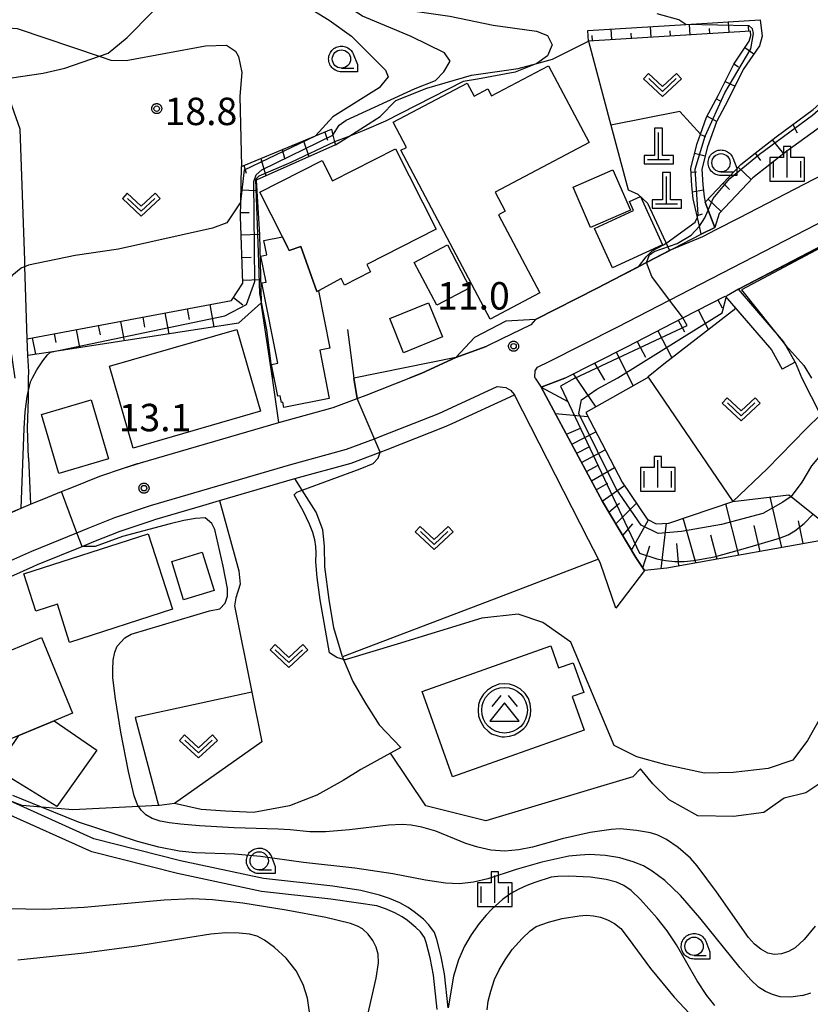
# Model space of a CAD drawing. Extents: x -26000 to -23999, y 100500 to 102000.
# Drawn here: x -25744 to -25636, y 100787 to 100922 of the extents above; entities that cross this region are included whole.
import ezdxf

# ---------------------------------------------------------------- set-up
doc = ezdxf.new("R2010")
doc.units = 0
for name, color, linetype in [('2101000', 7, 'Continuous'), ('2101001', 7, 'Continuous'), ('2213000', 7, 'Continuous'), ('3001000', 4, 'Continuous'), ('3003000', 7, 'Continuous'), ('3526000', 7, 'Continuous'), ('4201000', 7, 'Continuous'), ('5102000', 4, 'Continuous'), ('6101110', 6, 'Continuous'), ('6101121', 6, 'Continuous'), ('6101990', 6, 'Continuous'), ('6110000', 1, 'Continuous'), ('6140000', 3, 'Continuous'), ('6301000', 3, 'Continuous'), ('6302000', 3, 'Continuous'), ('6313000', 3, 'Continuous'), ('6331000', 3, 'Continuous'), ('6334000', 3, 'Continuous'), ('7101000', 2, 'Continuous'), ('7101001', 8, 'Continuous'), ('7102000', 6, 'Continuous'), ('7102001', 8, 'Continuous'), ('7312000', 1, 'Continuous'), ('CLIP_BOX', 4, 'Continuous')]:
    doc.layers.add(name, color=color, linetype=linetype)
doc.styles.add('PlotAnnotation', font='MS Gothic.ttf')

# ---------------------------------------------------------------- blocks, each defined once
blk = doc.blocks.new('352600')
at = {"layer": '3526000'}
for points in [[(-0.2, 0.8), (-0.7, 0.2)], [(0.2, 0.8), (0.7, 0.2)], [(0, 0.4), (-0.8, -0.6), (0.8, -0.6), (0, 0.4)]]:
    blk.add_lwpolyline(points, dxfattribs=at)
blk.add_circle((0, 0), 1.25, dxfattribs=at)
at = {"layer": 'CLIP_BOX'}
blk.add_lwpolyline([(0.003, -1.448), (0.264, -1.417), (0.555, -1.338), (0.816, -1.188), (1.052, -1.007), (1.194, -0.834), (1.336, -0.558), (1.423, -0.258), (1.447, 0.017), (1.4, 0.356), (1.305, 0.648), (1.123, 0.908), (0.855, 1.168), (0.555, 1.341), (0.264, 1.428), (-0.028, 1.444), (-0.312, 1.42), (-0.652, 1.286), (-0.936, 1.105), (-1.149, 0.884), (-1.33, 0.585), (-1.425, 0.317), (-1.448, -0.014), (-1.425, -0.321), (-1.306, -0.605), (-1.133, -0.92), (-0.888, -1.141), (-0.707, -1.291), (-0.36, -1.393), (-0.155, -1.448)], close=True, dxfattribs=at)
blk = doc.blocks.new('420100')
at = {"layer": '4201000'}
for points in [[(0, 0), (0, 1.5)], [(0.6, 0), (-0.6, 0)]]:
    blk.add_lwpolyline(points, dxfattribs=at)
at = {"layer": 'CLIP_BOX'}
blk.add_lwpolyline([(-0.784, -0.224), (0.823, -0.227), (0.823, 0.233), (0.219, 0.233), (0.219, 1.731), (-0.218, 1.731), (-0.218, 0.233), (-0.785, 0.233)], close=True, dxfattribs=at)
blk = doc.blocks.new('631300')
at = {"layer": '6313000'}
blk.add_lwpolyline([(0.75, 0.35), (0, -0.35), (-0.75, 0.35)], dxfattribs=at)
at = {"layer": 'CLIP_BOX'}
blk.add_lwpolyline([(1.033, 0.34), (0.76, 0.633), (0, -0.076), (-0.76, 0.633), (-1.033, 0.34), (0, -0.624)], close=True, dxfattribs=at)
blk = doc.blocks.new('633100')
at = {"layer": '6331000'}
blk.add_lwpolyline([(0, -0.5), (0.67, -0.5)], dxfattribs=at)
blk.add_circle((0, 0), 0.5, dxfattribs=at)
at = {"layer": 'CLIP_BOX'}
blk.add_lwpolyline([(0.87, -0.3), (0.87, -0.7), (0, -0.7), (-0.074, -0.695), (-0.146, -0.684), (-0.216, -0.666), (-0.282, -0.64), (-0.35, -0.606), (-0.414, -0.564), (-0.469, -0.521), (-0.52, -0.469), (-0.568, -0.408), (-0.608, -0.35), (-0.64, -0.281), (-0.666, -0.214), (-0.686, -0.144), (-0.697, -0.071), (-0.699, 0.003), (-0.695, 0.075), (-0.684, 0.148), (-0.665, 0.216), (-0.64, 0.281), (-0.606, 0.349), (-0.565, 0.412), (-0.522, 0.467), (-0.467, 0.52), (-0.41, 0.568), (-0.349, 0.607), (-0.283, 0.641), (-0.215, 0.665), (-0.148, 0.684), (-0.072, 0.696), (0, 0.7), (0.074, 0.696), (0.147, 0.685), (0.219, 0.666), (0.283, 0.639), (0.355, 0.605), (0.416, 0.562), (0.472, 0.518), (0.525, 0.463), (0.57, 0.407), (0.609, 0.346), (0.646, 0.273)], close=True, dxfattribs=at)
blk = doc.blocks.new('633400')
at = {"layer": '6334000'}
for points in [[(0, -0.75), (0, 0.75)], [(-0.75, -0.75), (-0.75, 0.15)], [(0.75, -0.75), (0.75, 0.15)]]:
    blk.add_lwpolyline(points, dxfattribs=at)
at = {"layer": 'CLIP_BOX'}
blk.add_lwpolyline([(-0.95, -0.95), (0.95, -0.95), (0.95, 0.35), (0.2, 0.35), (0.2, 0.95), (-0.2, 0.95), (-0.2, 0.35), (-0.95, 0.35), (-0.95, -0.95)], dxfattribs=at)
blk = doc.blocks.new('731200')
at = {"layer": '7312000'}
blk.add_circle((0, 0), 0.15, dxfattribs=at)
at = {"layer": 'CLIP_BOX'}
blk.add_lwpolyline([(-0.209, -0.178), (-0.219, -0.166), (-0.237, -0.14), (-0.251, -0.113), (-0.258, -0.094), (-0.265, -0.075), (-0.269, -0.057), (-0.273, -0.031), (-0.275, -0.008), (-0.274, 0.024), (-0.27, 0.054), (-0.266, 0.071), (-0.261, 0.088), (-0.255, 0.104), (-0.246, 0.124), (-0.239, 0.136), (-0.228, 0.154), (-0.219, 0.166), (-0.202, 0.187), (-0.189, 0.199), (-0.169, 0.217), (-0.151, 0.23), (-0.135, 0.239), (-0.113, 0.251), (-0.101, 0.256), (-0.082, 0.262), (-0.056, 0.269), (-0.04, 0.272), (-0.016, 0.275), (0.004, 0.275), (0.022, 0.274), (0.042, 0.272), (0.065, 0.267), (0.079, 0.264), (0.108, 0.253), (0.121, 0.247), (0.143, 0.235), (0.16, 0.224), (0.18, 0.208), (0.194, 0.194), (0.206, 0.182), (0.222, 0.162), (0.233, 0.146), (0.249, 0.116), (0.257, 0.097), (0.264, 0.075), (0.269, 0.057), (0.273, 0.032), (0.275, 0.014), (0.275, -0.008), (0.274, -0.023), (0.271, -0.048), (0.267, -0.067), (0.261, -0.088), (0.249, -0.117), (0.23, -0.151), (0.219, -0.166), (0.204, -0.184), (0.189, -0.199), (0.172, -0.215), (0.154, -0.228), (0.136, -0.239), (0.124, -0.246), (0.107, -0.253), (0.09, -0.26), (0.071, -0.266), (0.044, -0.271), (0.028, -0.274), (0.009, -0.275), (-0.009, -0.275), (-0.024, -0.274), (-0.041, -0.272), (-0.063, -0.268), (-0.086, -0.261), (-0.101, -0.256), (-0.115, -0.25), (-0.133, -0.241), (-0.148, -0.231), (-0.17, -0.216), (-0.182, -0.206), (-0.197, -0.192)], close=True, dxfattribs=at)

msp = doc.modelspace()

# ---------------------------------------------------------------- linework, layer by layer
at = {"layer": '2101000', "flags": 128}
for points in [[(-25632.63, 100901.33), (-25645.4, 100894.75), (-25648.53, 100893.13), (-25650.38, 100892.18), (-25654.87, 100890.3), (-25658.04, 100888.66), (-25664.8, 100885.18), (-25673.24, 100880.9), (-25673.84, 100880.16), (-25677.93, 100878.17), (-25679.96, 100877.19), (-25684.1, 100875.7), (-25688.79, 100873.53), (-25690.49, 100872.87)], [(-25637.72, 100875.04), (-25638.97, 100877.3), (-25639.29, 100877.88), (-25645.45, 100885.03), (-25627.63, 100894.22), (-25624.72, 100895.72), (-25620.88, 100888.24)], [(-25669.2, 100872.87), (-25660.71, 100877.16), (-25653.07, 100881.1), (-25647.28, 100884.08), (-25640.94, 100876.73), (-25639.47, 100874.07)], [(-25776.61, 100856.56), (-25775.89, 100855.75), (-25768.19, 100847.15), (-25766.57, 100846.1), (-25764.76, 100845.28), (-25751.32, 100851.67), (-25748.34, 100853), (-25747.88, 100853.2), (-25744.49, 100854.71), (-25743.58, 100855.08), (-25742.31, 100855.6), (-25739.93, 100856.58), (-25738.06, 100857.35), (-25736.66, 100857.92), (-25732.81, 100859.45), (-25729.59, 100860.53), (-25727.66, 100861.17), (-25727.27, 100861.29), (-25708.32, 100866.81), (-25700.92, 100868.86), (-25697.62, 100870.09), (-25696.38, 100870.55), (-25690.49, 100872.87)], [(-25669.2, 100872.87), (-25672.45, 100871.63), (-25667.01, 100861.52)], [(-25755.61, 100827.23), (-25745, 100845.73), (-25741.93, 100847.09), (-25741.35, 100847.35), (-25735.25, 100849.85), (-25733.66, 100850.5), (-25730.06, 100851.94), (-25728.95, 100852.31), (-25725.52, 100853.45), (-25725.28, 100853.53), (-25718.75, 100855.44), (-25716.46, 100856.11), (-25706.13, 100859.12), (-25698.45, 100861.24), (-25694.46, 100862.73), (-25693.51, 100863.08), (-25685.65, 100866.18), (-25684.63, 100866.65), (-25676.11, 100870.59)], [(-25662.23, 100841.42), (-25664.32, 100847.53), (-25664.6, 100848.08), (-25665.98, 100850.76), (-25676.11, 100870.59)], [(-25667.01, 100861.52), (-25664.05, 100855.97), (-25659.49, 100848.34), (-25658.32, 100846.56)], [(-25733.91, 100808.06), (-25745.9, 100813.44), (-25750.69, 100815.83), (-25754.01, 100818.62), (-25757.93, 100823.38), (-25757.37, 100827.96), (-25757.34, 100828.22)], [(-25697.13, 100802.8), (-25700.96, 100803.37), (-25710.41, 100804.42), (-25721.8, 100806.85), (-25733.63, 100809.84), (-25745.13, 100815.07), (-25749.7, 100817.35), (-25752.73, 100819.89), (-25756.04, 100823.92), (-25755.61, 100827.23)], [(-25697.44, 100801.03), (-25701.2, 100801.59), (-25710.7, 100802.64), (-25722.21, 100805.1), (-25733.91, 100808.06)], [(-25685.19, 100786.76), (-25685.68, 100791.41), (-25686.17, 100793.92), (-25686.74, 100796.1), (-25687.06, 100797.03), (-25687.81, 100798.08), (-25688.56, 100798.85), (-25689.83, 100799.86), (-25690.66, 100800.46), (-25691.79, 100801.08), (-25693.2, 100801.7), (-25694.56, 100802.15), (-25697.13, 100802.8)], [(-25686.68, 100786.52), (-25687.17, 100791.19), (-25687.64, 100793.59), (-25688.18, 100795.66), (-25688.41, 100796.34), (-25688.96, 100797.12), (-25689.57, 100797.73), (-25690.74, 100798.66), (-25691.46, 100799.19), (-25692.46, 100799.73), (-25693.74, 100800.3), (-25694.94, 100800.7), (-25697.44, 100801.03)]]:
    msp.add_lwpolyline(points, dxfattribs=at)
at = {"layer": '2101001', "flags": 128}
for points in [[(-25637.72, 100875.04), (-25639.47, 100874.07)], [(-25658.32, 100846.56), (-25662.23, 100841.42)]]:
    msp.add_lwpolyline(points, dxfattribs=at)
at = {"layer": '2213000', "flags": 128}
for points in [[(-25673.28, 100872.87), (-25673.3, 100873), (-25673.28, 100873.86), (-25672.93, 100874.37), (-25671.34, 100875.14), (-25662.07, 100879.83), (-25654.87, 100883.54), (-25629.01, 100896.88), (-25590.2, 100916.86), (-25578.27, 100922.73), (-25567.15, 100927.64), (-25563.44, 100926.57), (-25563.09, 100926.04)], [(-25673.28, 100872.87), (-25672.45, 100871.63)], [(-25817.77, 100811.21), (-25813.67, 100814.16), (-25807.23, 100818.43), (-25793.22, 100825.71), (-25777.93, 100832.63), (-25766.32, 100837.89), (-25762.18, 100839.86), (-25748.84, 100846.21), (-25745.81, 100847.56), (-25742.14, 100849.19), (-25735.95, 100851.72), (-25734.41, 100852.35), (-25730.75, 100853.82), (-25725.87, 100855.44), (-25706.68, 100861.04), (-25699.07, 100863.15), (-25695.25, 100864.57), (-25694.23, 100864.95), (-25686.43, 100868.02), (-25678.48, 100871.7), (-25677.3, 100871.59), (-25676.66, 100871.22), (-25676.11, 100870.59)]]:
    msp.add_lwpolyline(points, dxfattribs=at)
at = {"layer": '3001000', "flags": 128}
for points in [[(-25690.87, 100904.42), (-25692.7, 100907.88), (-25682.59, 100913.22), (-25681.62, 100911.4), (-25679.72, 100912.41), (-25679.22, 100911.46), (-25671.45, 100915.57), (-25665.9, 100905.08), (-25678.74, 100898.29), (-25677.36, 100895.69), (-25678.27, 100895.21), (-25672.61, 100884.52), (-25679.41, 100880.92), (-25691.63, 100904.02), (-25690.87, 100904.42)], [(-25692.39, 100904.23), (-25686.8, 100893.21), (-25696.3, 100888.39), (-25695.79, 100887.39), (-25699.37, 100885.58), (-25699.82, 100886.47), (-25702.91, 100884.81), (-25703.13, 100884.69), (-25705.33, 100890.84), (-25706.91, 100890.33), (-25707.85, 100892.19), (-25710.93, 100898.29), (-25702.4, 100902.62), (-25701.01, 100899.86), (-25692.39, 100904.23)], [(-25662.63, 100901.33), (-25660.23, 100895.83), (-25665.68, 100893.46), (-25668.07, 100898.96), (-25662.63, 100901.33)], [(-25655.85, 100891.07), (-25662.69, 100887.93), (-25665.16, 100893.32), (-25659.8, 100895.78), (-25660.36, 100897), (-25658.88, 100897.68), (-25655.85, 100891.07)], [(-25702.73, 100876.69), (-25701.43, 100870.09), (-25707.65, 100868.86), (-25707.79, 100869.56), (-25707.99, 100869.52), (-25708.17, 100870.46), (-25708.49, 100870.4), (-25709.35, 100874.73), (-25708.48, 100874.9), (-25710.64, 100885.88), (-25710.08, 100885.99), (-25710.79, 100889.54), (-25709.98, 100889.7), (-25710.37, 100891.69), (-25707.85, 100892.19), (-25707.13, 100890.76), (-25706.91, 100890.33), (-25705.33, 100890.84), (-25703.13, 100884.69), (-25702.91, 100884.81), (-25701.36, 100876.96), (-25702.73, 100876.69)], [(-25686.74, 100882.83), (-25689.82, 100888.69), (-25685.28, 100891.08), (-25682.2, 100885.21), (-25686.74, 100882.83)], [(-25685.94, 100878.49), (-25691.26, 100876.33), (-25693.16, 100881), (-25687.84, 100883.16), (-25685.94, 100878.49)], [(-25731.64, 100861.81), (-25738.45, 100859.81), (-25740.82, 100867.9), (-25734.01, 100869.89), (-25731.64, 100861.81)], [(-25726.19, 100851.58), (-25722.86, 100841.25), (-25736.95, 100836.71), (-25738.63, 100841.95), (-25741.59, 100841), (-25743.23, 100846.1), (-25726.19, 100851.58)], [(-25717.18, 100843.82), (-25721.37, 100842.53), (-25722.99, 100847.77), (-25718.8, 100849.06), (-25717.18, 100843.82)], [(-25739.08, 100825.99), (-25743.88, 100824), (-25745.86, 100823.18), (-25747.89, 100828.06), (-25745.37, 100829.11), (-25747.63, 100834.55), (-25740.82, 100837.37), (-25736.54, 100827.04), (-25739.08, 100825.99)], [(-25688.74, 100830.02), (-25671.14, 100836.25), (-25670.07, 100833.23), (-25668.05, 100833.94), (-25666.61, 100829.87), (-25668.19, 100829.31), (-25666.55, 100824.7), (-25684.59, 100818.31), (-25688.74, 100830.02)], [(-25743.88, 100824), (-25739.08, 100825.99), (-25733.24, 100822), (-25738.7, 100814.29), (-25747.03, 100819.4), (-25743.88, 100824)]]:
    msp.add_lwpolyline(points, close=True, dxfattribs=at)
at = {"layer": '3003000', "flags": 128}
msp.add_lwpolyline([(-25710.83, 100868.33), (-25728.28, 100863.29), (-25731.51, 100874.5), (-25714.06, 100879.53), (-25710.83, 100868.33)], close=True, dxfattribs=at)
at = {"layer": '5102000', "flags": 128}
msp.add_lwpolyline([(-25646.24, 100856), (-25641.55, 100860.45), (-25636.18, 100865.92), (-25634.25, 100867.84), (-25633.46, 100868.63), (-25632.32, 100869.77), (-25627.15, 100872.87)], dxfattribs=at)
at = {"layer": '6101110', "flags": 128}
for points in [[(-25650, 100896.94), (-25645.14, 100902.09), (-25643.16, 100903.64), (-25640.32, 100905.86), (-25635.24, 100909.59), (-25631.16, 100913.19), (-25632.9, 100928.54), (-25640.18, 100931.93), (-25641.74, 100935.34), (-25645.52, 100935.4), (-25651.96, 100935.08), (-25662.1, 100933.6), (-25675.12, 100933.23), (-25675.39, 100933.79), (-25685.04, 100954.07)], [(-25650.55, 100892.53), (-25650.8, 100893.63), (-25651.64, 100897.4), (-25651.83, 100899.18), (-25651.99, 100901.58), (-25651.11, 100904.95), (-25650.65, 100906.23), (-25649.83, 100908.53), (-25648.23, 100911.52), (-25646.1, 100915.82), (-25643.97, 100918.95), (-25643.75, 100919.74), (-25643.81, 100920.29), (-25665.96, 100918.93)], [(-25742.77, 100878.23), (-25714.79, 100883.48), (-25713.26, 100885.87), (-25713.59, 100894.95), (-25713.54, 100896.97), (-25713.43, 100901.81), (-25703.32, 100905.99), (-25701.14, 100906.89)], [(-25631.33, 100851.16), (-25655.24, 100846.88), (-25658.32, 100846.56), (-25659.49, 100848.34), (-25664.05, 100855.97), (-25667.01, 100861.52), (-25672.45, 100871.63), (-25669.2, 100872.87), (-25660.71, 100877.16), (-25653.07, 100881.1), (-25647.28, 100884.08)]]:
    msp.add_lwpolyline(points, dxfattribs=at)
at = {"layer": '6101121', "flags": 128}
for points in [[(-25685.04, 100954.07), (-25683.65, 100955.03), (-25673.72, 100935.02), (-25660.75, 100936.55), (-25653.92, 100937.35), (-25639.68, 100937.58), (-25639.08, 100934.36), (-25632.91, 100932.07), (-25630.4, 100931.14), (-25628.57, 100913.9), (-25628.27, 100912.43), (-25633.68, 100907.66), (-25634.74, 100906.88), (-25638.82, 100903.89), (-25643.47, 100900.25), (-25648.09, 100895.36), (-25648.7, 100893.48), (-25649.59, 100895.84), (-25650, 100896.94)], [(-25665.96, 100918.93), (-25666.05, 100920.42), (-25652.65, 100921.24), (-25642.49, 100921.87), (-25642.22, 100919.63), (-25642.59, 100918.31), (-25644.8, 100915.06), (-25646.9, 100910.83), (-25648.41, 100908), (-25648.45, 100907.92), (-25649.67, 100904.51), (-25650.48, 100901.44), (-25650.34, 100899.3), (-25650.16, 100897.65), (-25650, 100896.94), (-25649.59, 100895.84), (-25648.7, 100893.48), (-25650.55, 100892.53)], [(-25701.14, 100906.89), (-25700.94, 100906.09), (-25700.7, 100905.17), (-25700.6, 100904.77), (-25711.45, 100899.95), (-25710.97, 100892.46), (-25710.75, 100883.18), (-25713.84, 100880.36), (-25739.55, 100876.43), (-25742.66, 100875.96), (-25742.77, 100878.23)], [(-25647.28, 100884.08), (-25645.81, 100882.37), (-25655.67, 100874.76), (-25657.81, 100873.02), (-25657.99, 100872.87), (-25666.34, 100868.14), (-25661.36, 100858.62), (-25657.94, 100853.59), (-25656.73, 100852.95), (-25654.96, 100853.03), (-25646.24, 100856), (-25638.56, 100856.92), (-25638.24, 100856.66), (-25635.22, 100854.26), (-25631.33, 100851.16)]]:
    msp.add_lwpolyline(points, dxfattribs=at)
at = {"layer": '6101990', "flags": 128}
for points in [[(-25657.41, 100919.45), (-25657.51, 100920.95)], [(-25652.07, 100919.78), (-25652.16, 100921.28)], [(-25646.72, 100920.11), (-25646.81, 100921.6)], [(-25644.04, 100920.27), (-25644.09, 100921.02)], [(-25665.44, 100918.96), (-25665.46, 100919.71)], [(-25662.76, 100919.12), (-25662.85, 100920.62)], [(-25660.09, 100919.29), (-25660.13, 100920.04)], [(-25654.74, 100919.61), (-25654.79, 100920.36)], [(-25649.39, 100919.94), (-25649.44, 100920.69)], [(-25644.57, 100918.06), (-25643.34, 100917.21)], [(-25646.08, 100915.84), (-25645.46, 100915.42)], [(-25647.28, 100913.45), (-25645.93, 100912.78)], [(-25648.48, 100911.05), (-25647.82, 100910.7)], [(-25649.74, 100908.69), (-25648.42, 100907.98)], [(-25638.04, 100907.53), (-25637.42, 100906.39)], [(-25702.06, 100906.51), (-25701.69, 100905.42)], [(-25650.67, 100906.18), (-25649.96, 100905.92)], [(-25704.96, 100905.31), (-25704.23, 100903.16)], [(-25640.83, 100905.47), (-25639.3, 100903.52)], [(-25707.87, 100904.11), (-25707.55, 100902.95)], [(-25651.46, 100903.62), (-25650, 100903.24)], [(-25643.19, 100903.62), (-25642.42, 100902.64)], [(-25713.1, 100901.95), (-25712.78, 100900.9)], [(-25710.78, 100902.91), (-25710.13, 100900.54)], [(-25651.95, 100901.01), (-25651.2, 100901.06)], [(-25645.5, 100901.71), (-25643.7, 100900.01)], [(-25647.56, 100899.53), (-25646.66, 100898.68)], [(-25713.51, 100898.59), (-25711.36, 100898.53)], [(-25651.74, 100898.34), (-25650.26, 100898.6)], [(-25649.62, 100897.35), (-25647.82, 100895.65)], [(-25713.58, 100895.52), (-25712.37, 100895.49)], [(-25650.44, 100895.3), (-25651.12, 100895.06)], [(-25713.5, 100892.45), (-25710.97, 100892.54)], [(-25713.39, 100889.36), (-25712.14, 100889.4)], [(-25713.27, 100886.24), (-25710.83, 100886.33)], [(-25714.52, 100883.9), (-25713.26, 100882.88)], [(-25648.26, 100883.58), (-25647.69, 100882.47)], [(-25723.91, 100881.77), (-25723.37, 100878.9)], [(-25720.86, 100882.34), (-25720.58, 100880.86)], [(-25717.79, 100882.92), (-25717.21, 100879.84)], [(-25650.95, 100882.19), (-25649.55, 100879.48)], [(-25730, 100880.62), (-25729.5, 100877.97)], [(-25726.96, 100881.2), (-25726.7, 100879.81)], [(-25653.69, 100880.78), (-25652.86, 100879.18)], [(-25736.04, 100879.49), (-25735.58, 100877.04)], [(-25733.03, 100880.06), (-25732.79, 100878.78)], [(-25656.47, 100879.35), (-25654.55, 100875.63)], [(-25742.06, 100878.36), (-25741.63, 100876.12)], [(-25739.05, 100878.92), (-25738.83, 100877.75)], [(-25659.3, 100877.89), (-25658.19, 100875.74)], [(-25662.19, 100876.41), (-25659.86, 100871.81)], [(-25665.15, 100874.91), (-25663.76, 100872.57)], [(-25668.05, 100873.45), (-25664.98, 100868.91)], [(-25672.45, 100871.63), (-25668.82, 100869.68)], [(-25670.52, 100868.03), (-25666.06, 100867.61)], [(-25668.99, 100865.18), (-25667.08, 100866)], [(-25668.26, 100863.83), (-25664.96, 100865.5)], [(-25667.48, 100862.65), (-25665.9, 100863.46)], [(-25666.92, 100861.34), (-25663.68, 100863.06)], [(-25666.25, 100860.09), (-25664.65, 100860.96)], [(-25665.58, 100858.83), (-25662.41, 100860.62)], [(-25664.91, 100857.58), (-25663.34, 100858.49)], [(-25664.08, 100856.04), (-25661.05, 100858.16)], [(-25639.54, 100849.69), (-25641.1, 100856.62)], [(-25663.18, 100854.51), (-25661.71, 100855.74)], [(-25662.25, 100852.95), (-25659.42, 100855.77)], [(-25645.41, 100848.64), (-25647.19, 100855.68)], [(-25660.08, 100849.32), (-25657.77, 100853.5)], [(-25651.31, 100847.58), (-25653.02, 100853.69)], [(-25661.27, 100851.32), (-25659.92, 100852.92)], [(-25656.03, 100846.8), (-25655.31, 100853.01)], [(-25642.47, 100849.16), (-25643.32, 100852.71)], [(-25636.6, 100850.22), (-25637.26, 100853.32)], [(-25648.35, 100848.11), (-25649.23, 100851.4)], [(-25658.55, 100846.91), (-25657.58, 100849.93)], [(-25653.63, 100847.17), (-25653.87, 100850.24)]]:
    msp.add_lwpolyline(points, dxfattribs=at)
at = {"layer": '6110000', "flags": 128}
for points in [[(-25637.72, 100875.04), (-25638.97, 100877.3), (-25639.29, 100877.88), (-25645.45, 100885.03), (-25627.63, 100894.22), (-25624.72, 100895.72), (-25620.88, 100888.24)], [(-25673.24, 100880.9), (-25664.8, 100885.18), (-25658.04, 100888.66), (-25650.55, 100892.53), (-25648.7, 100893.48)], [(-25727.27, 100861.29), (-25708.32, 100866.81), (-25709.22, 100872.87), (-25710.75, 100883.18)], [(-25645.81, 100882.37), (-25640.94, 100876.73), (-25639.47, 100874.07)], [(-25698.96, 100879.52), (-25698.08, 100872.87), (-25697.62, 100870.09), (-25696.38, 100870.55), (-25690.49, 100872.87), (-25688.79, 100873.53), (-25684.1, 100875.7), (-25679.96, 100877.19)], [(-25768.19, 100847.15), (-25766.57, 100846.1), (-25764.76, 100845.28), (-25751.32, 100851.67), (-25748.34, 100853), (-25747.88, 100853.2), (-25744.49, 100854.71), (-25743.58, 100855.08), (-25742.31, 100855.6), (-25739.93, 100856.58), (-25738.06, 100857.35), (-25736.66, 100857.92), (-25732.81, 100859.45), (-25729.59, 100860.53)]]:
    msp.add_lwpolyline(points, dxfattribs=at)
at = {"layer": '6140000', "flags": 128}
for points in [[(-25725.52, 100853.45), (-25725.28, 100853.53), (-25718.75, 100855.44)], [(-25741.93, 100847.09), (-25741.35, 100847.35), (-25735.25, 100849.85), (-25733.66, 100850.5), (-25730.06, 100851.94), (-25728.95, 100852.31)]]:
    msp.add_lwpolyline(points, dxfattribs=at)
at = {"layer": '6301000', "flags": 128}
for points in [[(-25743.7, 100906.92), (-25747.15, 100916.46), (-25747.62, 100918.18), (-25746.58, 100920.39), (-25745.42, 100920.75), (-25744.11, 100920.69), (-25732.63, 100916.79), (-25731.3, 100916.34), (-25729.21, 100916.3), (-25718.36, 100918.32), (-25715.49, 100918.38), (-25714.24, 100917.59), (-25713.83, 100916.83), (-25713.4, 100914.64), (-25713.67, 100911.41), (-25713.43, 100901.81)], [(-25700.6, 100904.77), (-25698.77, 100905.92), (-25694.46, 100908.64), (-25692.33, 100910.83), (-25688.08, 100912.52), (-25681.96, 100914.29), (-25675.6, 100915.22), (-25673.05, 100915.89), (-25670.89, 100916.46), (-25665.96, 100918.93)], [(-25665.96, 100918.93), (-25662.91, 100907.45), (-25660.56, 100898.61), (-25659.23, 100898.02), (-25657.89, 100896.78), (-25655.11, 100890.81), (-25654.87, 100890.3)], [(-25650.65, 100906.23), (-25653.47, 100909.34), (-25662.91, 100907.45)], [(-25742.77, 100878.23), (-25743.06, 100888.12), (-25743.08, 100888.95), (-25743.7, 100906.92)], [(-25742.56, 100872.87), (-25742.55, 100873.78), (-25742.66, 100875.96)], [(-25742.6, 100861.97), (-25742.7, 100866.02), (-25742.6, 100870.03), (-25742.58, 100871.16), (-25742.56, 100872.87)], [(-25657.7, 100872.87), (-25646.24, 100856)], [(-25742.6, 100861.97), (-25742.45, 100858.82), (-25742.31, 100855.6)], [(-25716.46, 100856.11), (-25713.79, 100846.49), (-25713.61, 100844.68), (-25714.2, 100842.79), (-25714.4, 100841.71), (-25712.04, 100829.92)], [(-25664.6, 100848.08), (-25678.88, 100842.64), (-25699.62, 100834.72), (-25699.47, 100834.37), (-25698.21, 100831.39), (-25696.59, 100828.54), (-25694.61, 100825.43), (-25691.63, 100822.33)], [(-25630.16, 100842.76), (-25630.07, 100837.81), (-25630.04, 100833.55), (-25630.1, 100829.38), (-25630.81, 100824.99), (-25631.93, 100820.82), (-25633.51, 100817.96), (-25636.23, 100816.14), (-25639.21, 100815.4), (-25641.97, 100813.43), (-25646.14, 100812.9), (-25651, 100813.01), (-25654.94, 100815.19), (-25657.17, 100817.39), (-25658.85, 100819.44)], [(-25712.04, 100829.92), (-25727.97, 100826.43), (-25724.81, 100814.39)], [(-25691.63, 100822.33), (-25693.06, 100821.55), (-25697.11, 100819.33), (-25699.53, 100817.85), (-25703.15, 100815.84), (-25706.89, 100814.35), (-25711.78, 100813.45), (-25715.62, 100813.62), (-25718.98, 100813.86), (-25722.6, 100814.67)], [(-25658.85, 100819.44), (-25659.9, 100818.32), (-25680.01, 100812.3), (-25688.23, 100814.38), (-25693.06, 100821.55)], [(-25722.6, 100814.67), (-25724.67, 100814.4), (-25724.81, 100814.39), (-25727.49, 100814.26), (-25736.52, 100813.8), (-25740.79, 100814.19), (-25743.46, 100814.43), (-25745.13, 100815.07)]]:
    msp.add_lwpolyline(points, dxfattribs=at)
at = {"layer": '6302000', "flags": 128}
for points in [[(-25637.72, 100875.04), (-25636.77, 100872.87)], [(-25657.81, 100873.02), (-25657.7, 100872.87)], [(-25636.77, 100872.87), (-25634.25, 100867.84)], [(-25699.62, 100834.72), (-25700.82, 100838.73), (-25701.46, 100842.59), (-25702.05, 100847.03), (-25702.08, 100849.9), (-25702.31, 100852.09), (-25703.24, 100854.51), (-25705.13, 100857.53), (-25706.13, 100859.12)], [(-25712.04, 100829.92), (-25710.67, 100823.11), (-25722.6, 100814.67)]]:
    msp.add_lwpolyline(points, dxfattribs=at)
at = {"layer": '7101000', "flags": 128}
for points in [[(-25658.04, 100888.66), (-25657.63, 100889.74), (-25657, 100890.17), (-25653.83, 100891.25), (-25651.94, 100892.43), (-25650.8, 100893.63)], [(-25679.82, 100786.45), (-25679.68, 100787.64), (-25679.34, 100789.02), (-25678.81, 100790.6), (-25678.19, 100791.92), (-25677.39, 100793.28), (-25676.41, 100794.7), (-25675.05, 100796.22), (-25673.96, 100797.27), (-25673.13, 100797.84), (-25671.46, 100798.46), (-25669.57, 100798.96), (-25667.25, 100799.34), (-25666.23, 100799.41), (-25665.27, 100799.34), (-25664.32, 100799.13), (-25663.37, 100798.78), (-25662.43, 100798.28), (-25661.57, 100797.57), (-25660.54, 100796.26), (-25657.51, 100792.11), (-25654.24, 100788.21), (-25650.8, 100784.49)]]:
    msp.add_lwpolyline(points, dxfattribs=at)
at = {"layer": '7101001', "flags": 128}
for points in [[(-25650.8, 100893.63), (-25650.05, 100894.77), (-25649.59, 100895.84), (-25648.9, 100897.42), (-25646.65, 100900.16), (-25642.59, 100903.5), (-25635.32, 100908.84), (-25632.27, 100911.51), (-25630.7, 100913.42), (-25631.14, 100917.02), (-25631.16, 100918.92), (-25631.37, 100919.56), (-25631.39, 100922.73), (-25631.97, 100929.08), (-25633.14, 100930.02), (-25636.32, 100931.06), (-25640.43, 100933.37), (-25641.53, 100935.89), (-25643.03, 100936.63), (-25646.73, 100936.18), (-25651.91, 100936.14), (-25674.87, 100933.77), (-25675.41, 100933.79)], [(-25667.86, 100872.87), (-25652.46, 100880.07), (-25653.07, 100881.1), (-25653.23, 100881.36), (-25654.87, 100883.54), (-25657.3, 100886.78), (-25658.04, 100888.66)], [(-25667.86, 100872.87), (-25669.81, 100871.74), (-25659, 100848.92), (-25656.62, 100848.15), (-25655.43, 100847.9), (-25654.18, 100847.77), (-25652.89, 100847.78), (-25651.55, 100847.9), (-25648.73, 100848.44), (-25644.17, 100849.69), (-25639.83, 100850.99), (-25638.67, 100851.45), (-25637.75, 100851.96), (-25636.45, 100852.99), (-25635.22, 100854.26)]]:
    msp.add_lwpolyline(points, dxfattribs=at)
at = {"layer": '7102000', "flags": 128}
for points in [[(-25709.75, 100937.46), (-25708.89, 100936.88), (-25707.7, 100935.62), (-25705.34, 100931.55), (-25703.31, 100929.55), (-25698.21, 100925.88), (-25695.34, 100924.42), (-25689.4, 100922.98), (-25684.95, 100922.37), (-25679.02, 100921.14), (-25673.08, 100920.33), (-25671.6, 100919.71), (-25670.95, 100918.44), (-25671.58, 100916.96), (-25673.05, 100915.89), (-25676.01, 100914.7), (-25681.15, 100913.75), (-25683.1, 100913.41), (-25693.75, 100908.02), (-25696.7, 100906.73), (-25698.77, 100905.92), (-25700.7, 100905.17)], [(-25700.94, 100906.09), (-25700.09, 100907.45), (-25699.11, 100908.16), (-25689.69, 100912.47), (-25686.9, 100913.57), (-25685.75, 100914.75), (-25684.91, 100916.23), (-25685.66, 100917.34), (-25690.23, 100919.58), (-25696.87, 100922.38), (-25703.4, 100926.59), (-25704.68, 100927.74), (-25709.25, 100930.46), (-25712.22, 100931.5), (-25715.18, 100930.85), (-25729.56, 100925.92), (-25735.78, 100924.99), (-25738.85, 100924.76), (-25744.67, 100924.72), (-25747.03, 100924.03), (-25749.41, 100921.62), (-25751.21, 100920.19)], [(-25771.86, 100926.37), (-25763.06, 100917.31), (-25758.35, 100913.52), (-25755.38, 100912.58), (-25750.94, 100912.72), (-25747.98, 100913.16), (-25746.5, 100913.7), (-25740.58, 100914.59), (-25737.62, 100915.24), (-25731.7, 100917.29), (-25729.07, 100919.43), (-25725.6, 100922.95)], [(-25704.86, 100923.93), (-25701.46, 100921.81), (-25698.38, 100919.64), (-25693.72, 100914.98), (-25693.36, 100914.06), (-25694.62, 100912.57), (-25700.96, 100908.6), (-25703.32, 100905.99)], [(-25652.65, 100921.24), (-25653.62, 100921.84), (-25656.59, 100922.67)], [(-25713.54, 100896.97), (-25715.46, 100894.12), (-25717.43, 100893.36), (-25730.25, 100890.52), (-25736.18, 100889.64), (-25742.59, 100888.32), (-25743.57, 100887.89), (-25744.84, 100886.83), (-25745.46, 100885.34), (-25745.42, 100879.41), (-25744.44, 100872.87)], [(-25659.14, 100888.1), (-25658.1, 100889.43), (-25657.25, 100890.28), (-25655.7, 100891.07), (-25655.2, 100891.43), (-25651.4, 100894.18), (-25651.08, 100894.88)], [(-25673.24, 100880.9), (-25677.3, 100880.67), (-25681.58, 100878.43), (-25684.1, 100875.7)], [(-25743.58, 100855.08), (-25743.16, 100865.95), (-25743.05, 100868.23), (-25742.77, 100870.36), (-25742.58, 100871.16), (-25742.3, 100872.35), (-25742.05, 100872.92), (-25741.46, 100874), (-25740.63, 100875.23), (-25739.98, 100876.03), (-25739.55, 100876.43)], [(-25638.97, 100877.3), (-25636.5, 100874.6), (-25635.45, 100872.87)], [(-25620.91, 100872.91), (-25623.49, 100871.84), (-25626.49, 100870.02), (-25629.1, 100867.62), (-25631.98, 100864.7), (-25633.79, 100862.87), (-25635.48, 100860.85), (-25636.79, 100858.62), (-25638.24, 100856.66)], [(-25634.41, 100826.11), (-25636.02, 100823.29), (-25638, 100820.59), (-25641.38, 100819.47), (-25646.17, 100818.94), (-25650.08, 100818.85), (-25655.39, 100819.99), (-25659.34, 100821.05), (-25662.46, 100822.61), (-25668.41, 100836.75), (-25672.24, 100839.46), (-25675.6, 100840.56), (-25680.56, 100840.04), (-25692.14, 100836.48), (-25699.28, 100834.32), (-25699.47, 100834.37), (-25700.42, 100834.64), (-25701.4, 100835.3), (-25702.67, 100842.53), (-25703.08, 100845.57), (-25703.27, 100847.72), (-25703.24, 100848.97), (-25703.29, 100849.81), (-25703.43, 100850.73), (-25703.68, 100851.73), (-25704.12, 100852.9), (-25704.97, 100854.62), (-25706.23, 100856.89), (-25705.85, 100857.27), (-25705.13, 100857.53), (-25697.21, 100860.44), (-25695.41, 100861.19), (-25694.75, 100861.93), (-25694.46, 100862.73)], [(-25727.18, 100813.77), (-25727.65, 100814.51), (-25728.12, 100815.74), (-25728.9, 100819.05), (-25729.97, 100824.42), (-25730.7, 100829.01), (-25731.06, 100831.85), (-25731.03, 100832.95), (-25730.98, 100834.29), (-25730.78, 100835.36), (-25730.44, 100836.18), (-25729.42, 100837.35), (-25728.52, 100837.86), (-25717.82, 100841.02), (-25716.41, 100841.33), (-25715.66, 100842.08), (-25715.35, 100843.06), (-25715.35, 100844.11), (-25715.94, 100847.13), (-25717.11, 100852.14), (-25717.51, 100852.97), (-25718.41, 100853.75), (-25719.73, 100853.66), (-25721.32, 100853.4), (-25723.21, 100852.95), (-25729.74, 100851.19), (-25733.45, 100849.82), (-25735.25, 100849.85)], [(-25636.71, 100788.41), (-25638.31, 100788.18), (-25639.75, 100788.24), (-25640.81, 100788.54), (-25641.77, 100788.96), (-25642.71, 100789.58), (-25643.75, 100790.55), (-25645.24, 100792.19), (-25650.75, 100799.03), (-25653.38, 100802.09), (-25655.54, 100804.17), (-25657.24, 100805.43), (-25658.46, 100806.14), (-25659.87, 100806.7), (-25661.7, 100807.23), (-25663.65, 100807.57), (-25665.83, 100807.69), (-25667.13, 100807.64), (-25668.66, 100807.46), (-25672.36, 100806.66), (-25675.88, 100805.64), (-25679.73, 100804.4), (-25681.7, 100803.92), (-25683.61, 100803.71), (-25685.55, 100803.77), (-25688.27, 100804.2), (-25692.73, 100805.06), (-25697.93, 100805.82), (-25704.97, 100806.62), (-25710.82, 100807.44), (-25714.39, 100807.77), (-25719.75, 100807.95), (-25721.96, 100808.17), (-25724.76, 100808.73), (-25727.65, 100809.48), (-25735.75, 100812.14), (-25740.79, 100814.19), (-25744.71, 100815.78)], [(-25634.97, 100797.89), (-25636.46, 100796.1), (-25637.71, 100794.95), (-25638.61, 100794.42), (-25639.56, 100794.12), (-25640.51, 100794.01), (-25641.46, 100794.22), (-25642.39, 100794.76), (-25643.25, 100795.46), (-25644.07, 100796.35), (-25648.46, 100802.6), (-25651.11, 100806.15), (-25652.04, 100807.19), (-25653.72, 100808.67), (-25655.31, 100809.78), (-25656.5, 100810.37), (-25657.47, 100810.67), (-25659.39, 100811), (-25661.64, 100811.2), (-25662.89, 100811.15), (-25665.75, 100810.72), (-25669.56, 100809.86), (-25673.61, 100808.72), (-25675.51, 100808.34), (-25677.42, 100808.16), (-25679.32, 100808.29), (-25681.12, 100808.69), (-25682.77, 100809.2), (-25686.84, 100810.88), (-25688.77, 100811.45), (-25690.21, 100811.72), (-25691.47, 100811.8), (-25693.35, 100811.7), (-25698.66, 100811.1), (-25701.97, 100810.79), (-25704.09, 100810.79), (-25706.8, 100811.08), (-25708.43, 100811.18), (-25714.45, 100811.37), (-25719.2, 100811.61), (-25721.8, 100811.84), (-25723.29, 100812.03), (-25724.57, 100812.29), (-25725.65, 100812.63), (-25726.55, 100813.14), (-25727.18, 100813.77)], [(-25648.68, 100787.05), (-25649.78, 100788.41), (-25651.12, 100790.43), (-25653.95, 100795.35), (-25655.23, 100797.27), (-25656.59, 100799.02), (-25658.85, 100801.54), (-25660.14, 100802.77), (-25661.13, 100803.49), (-25662.12, 100803.92), (-25663.54, 100804.29), (-25665.72, 100804.63), (-25668.68, 100804.76), (-25670.18, 100804.7), (-25671.06, 100804.6), (-25673.31, 100803.87), (-25674.39, 100803.47), (-25675.49, 100802.97), (-25676.59, 100802.37), (-25677.73, 100801.56), (-25679.2, 100800.24), (-25679.99, 100799.43), (-25680.94, 100798.25), (-25682.02, 100796.7), (-25682.93, 100795.16), (-25683.74, 100793.29), (-25684.45, 100791.09), (-25685.19, 100786.76)], [(-25696.78, 100783.01), (-25695, 100790.78), (-25694.68, 100792.88), (-25694.75, 100794.06), (-25695.03, 100795.02), (-25695.49, 100795.95), (-25696.1, 100796.8), (-25696.91, 100797.55), (-25697.56, 100797.89), (-25698.53, 100798.25), (-25701.9, 100799.07), (-25707.31, 100800.09), (-25713.28, 100801.05), (-25717.43, 100801.53), (-25720.16, 100801.66), (-25724.01, 100801.45), (-25734.96, 100800.47), (-25740.34, 100800.19), (-25748.22, 100800.31)], [(-25704.14, 100786.13), (-25704.43, 100788.04), (-25705.01, 100789.93), (-25705.97, 100791.78), (-25707.32, 100793.51), (-25708.92, 100795), (-25710.3, 100796.01), (-25711.31, 100796.53), (-25712.33, 100796.81), (-25713.76, 100796.97), (-25715.6, 100797.01), (-25717.64, 100796.83), (-25720.53, 100796.36), (-25727.74, 100795.16), (-25734.96, 100794.2), (-25744.04, 100793.25)], [(-25636.71, 100788.41), (-25635.57, 100788.8)]]:
    msp.add_lwpolyline(points, dxfattribs=at)
at = {"layer": '7102001', "flags": 128}
for points in [[(-25651.08, 100894.88), (-25650.95, 100895.23), (-25651.4, 100901.45), (-25650, 100905.95), (-25647.3, 100911.88), (-25643.75, 100917.88), (-25643.4, 100919.98), (-25643.55, 100920.63), (-25644, 100921.03), (-25652.65, 100921.24)], [(-25602.93, 100917.06), (-25599.74, 100912.02), (-25598.95, 100908.98), (-25596.89, 100904.98), (-25600.47, 100903.13), (-25602.53, 100907.14), (-25622.94, 100896.63), (-25619.09, 100889.16), (-25620.88, 100888.24), (-25624.72, 100895.72), (-25645.04, 100884.95), (-25638.97, 100877.3)], [(-25739.55, 100876.43), (-25715.73, 100881.4), (-25712.77, 100882.91), (-25711.62, 100886.06), (-25711.74, 100899.76), (-25711.44, 100900.67), (-25710.65, 100901.33), (-25700.94, 100906.09)], [(-25713.54, 100896.97), (-25713.01, 100901.35), (-25703.32, 100905.99)], [(-25700.7, 100905.17), (-25706.68, 100902.37), (-25711.06, 100900.48), (-25711.54, 100900.03), (-25711.16, 100890.1), (-25710.96, 100884.43), (-25710.02, 100879.46), (-25709.55, 100875.94), (-25709.22, 100872.87)], [(-25631.31, 100902), (-25626.59, 100894.87), (-25645.45, 100885.03), (-25647.09, 100884.07)], [(-25673.24, 100880.9), (-25659.15, 100888.08), (-25659.14, 100888.1)], [(-25661.95, 100872.92), (-25647.7, 100881.77), (-25647.09, 100884.07)], [(-25684.1, 100875.7), (-25698.08, 100872.87)], [(-25738.06, 100857.35), (-25736.66, 100857.92), (-25732.81, 100859.45), (-25729.59, 100860.53), (-25727.27, 100861.29), (-25708.32, 100866.81), (-25709.22, 100872.87)], [(-25694.46, 100862.73), (-25697.62, 100870.09), (-25698.08, 100872.87)], [(-25638.24, 100856.66), (-25639.39, 100855.88), (-25642.13, 100854.34), (-25647.78, 100852.86), (-25653.27, 100851.87), (-25656.44, 100851.63), (-25658.75, 100852.76), (-25662.19, 100857.72), (-25667.3, 100868.01), (-25666.91, 100869.9), (-25664.82, 100871.36), (-25661.95, 100872.92)], [(-25777.34, 100854.37), (-25775.89, 100855.75), (-25775.64, 100855.98), (-25775.3, 100856.93), (-25774.59, 100859.04), (-25773.02, 100860.98), (-25770.63, 100862.7), (-25768.42, 100864.13), (-25765.59, 100865.24), (-25762.63, 100865.74), (-25760.02, 100865.94), (-25759.09, 100865.9), (-25758.23, 100865.64), (-25757.6, 100865.16), (-25754.83, 100861.58), (-25748.94, 100853.55), (-25747.88, 100853.2), (-25743.58, 100855.08)], [(-25735.25, 100849.85), (-25735.95, 100851.72), (-25738.06, 100857.35)]]:
    msp.add_lwpolyline(points, dxfattribs=at)

# ---------------------------------------------------------------- block references
at = {"layer": '3526000', "xscale": 2.5, "yscale": 2.5, "zscale": 2.5}
msp.add_blockref('352600', (-25677.46, 100827.44), dxfattribs=at)
at = {"layer": '4201000', "xscale": 2.5, "yscale": 2.5, "zscale": 2.5}
for p in [(-25656.39, 100902.72), (-25655.31, 100896.67)]:
    msp.add_blockref('420100', p, dxfattribs=at)
at = {"layer": '6313000', "xscale": 2.5, "yscale": 2.5, "zscale": 2.5}
for p in [(-25655.85, 100912.95), (-25727.16, 100896.56), (-25645.09, 100868.59), (-25687.08, 100851), (-25706.95, 100834.83), (-25719.32, 100822.47)]:
    msp.add_blockref('631300', p, dxfattribs=at)
at = {"layer": '6331000', "xscale": 2.5, "yscale": 2.5, "zscale": 2.5}
for p in [(-25699.77, 100916.51), (-25647.85, 100902.31), (-25711.02, 100806.84), (-25651.53, 100795.16)]:
    msp.add_blockref('633100', p, dxfattribs=at)
at = {"layer": '6334000', "xscale": 2.5, "yscale": 2.5, "zscale": 2.5}
for p in [(-25638.78, 100902.16), (-25656.48, 100859.77), (-25678.77, 100802.96)]:
    msp.add_blockref('633400', p, dxfattribs=at)
at = {"layer": '7312000', "xscale": 2.5, "yscale": 2.5, "zscale": 2.5}
for p in [(-25725.04, 100909.72, 18.8), (-25676.22, 100877.22, 11), (-25726.78, 100857.81, 13.1)]:
    msp.add_blockref('731200', p, dxfattribs=at)

# ---------------------------------------------------------------- texts
at = {"layer": '7312000', "style": 'PlotAnnotation'}
for s, p in [('18.8', (-25723.96, 100907.47)), ('11.0', (-25686.68, 100882.24)), ('13.1', (-25730.24, 100865.59))]:
    msp.add_text(s, height=3.75, dxfattribs=at).set_placement(p)

doc.saveas('drawing.dxf')
